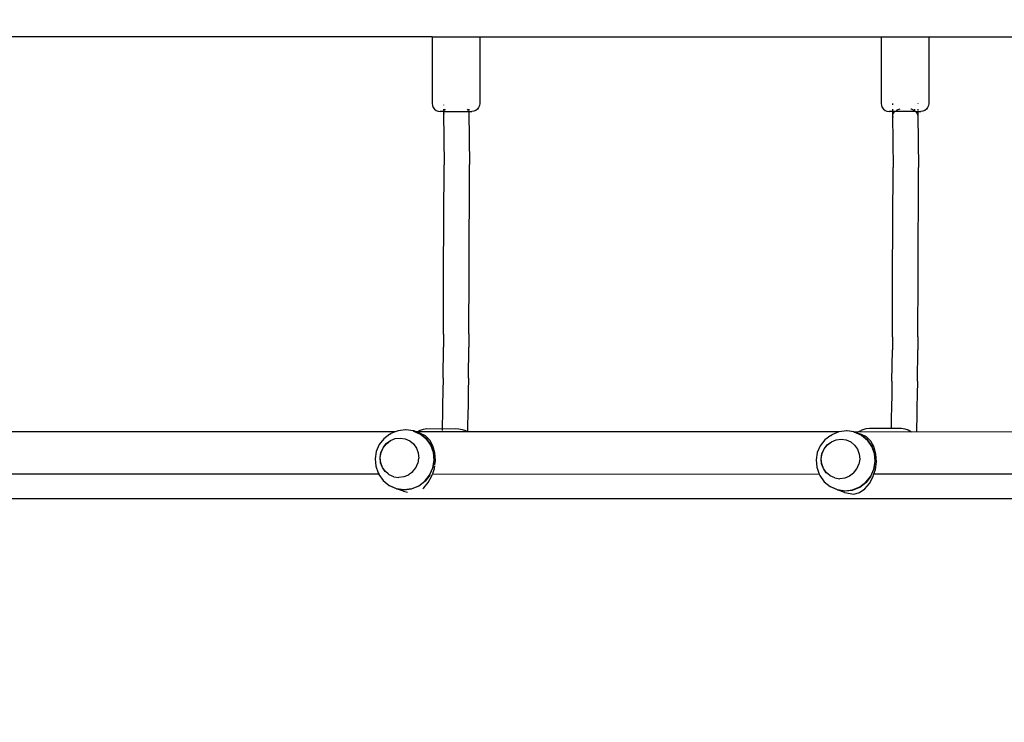
# Model space of a CAD drawing. Units: millimetres. Extents: x -4637 to 8249, y -3332 to 5135.
# Drawn here: x 915 to 1534, y -1589 to -1147 of the extents above; entities that cross this region are included whole.
import ezdxf

# ---------------------------------------------------------------- set-up
doc = ezdxf.new("R2010")
doc.units = ezdxf.units.MM
doc.dimstyles.get("Standard").update_dxf_attribs({"dimtxt": 0.18, "dimasz": 0.18, "dimexe": 0.18, "dimexo": 0.0625, "dimgap": 0.09, "dimtad": 0, "dimtih": 1, "dimtoh": 1, "dimdec": 4, "dimzin": 0, "dimdsep": 46, "dimtxsty": 'Standard', "dimcen": 0.09, "dimadec": 0, "dimazin": 0, "dimtfac": 1, "dimtdec": 4, "dimtofl": 0, "dimtmove": 0, "dimatfit": 3, "dimfxl": 1, "dimtolj": 1, "dimtzin": 0, "dimarcsym": 0})

# ---------------------------------------------------------------- blocks, each defined once
blk = doc.blocks.new('*D6')
at = {"color": 0, "lineweight": -2}
for p, q in [((1977.76, 1772.78), (5813.27, 1772.78)), ((5813.09, 1772.6), (5813.09, -33.05)), ((5813.09, -1689.24), (5813.09, -133.23)), ((-2094.89, -1689.42), (5813.27, -1689.42))]:
    blk.add_line(p, q, dxfattribs=at)
at = {"color": 0}
for points in [[(5813.12, 1772.6), (5813.06, 1772.6), (5813.09, 1772.78)], [(5813.06, -1689.24), (5813.12, -1689.24), (5813.09, -1689.42)]]:
    blk.add_solid(points, dxfattribs=at)
at = {"layer": 'Defpoints', "color": 0}
for p in [(1977.7, 1772.78), (-2094.95, -1689.42), (5813.09, -1689.42)]:
    blk.add_point(p, dxfattribs=at)
at = {"color": 0, "insert": (5813.09, -83.14), "char_height": 100, "attachment_point": 5}
blk.add_mtext('\\A1;346.2', dxfattribs=at)
blk = doc.blocks.new('*D7')
at = {"color": 0, "lineweight": -2}
for p, q in [((-467.1, 3570.56), (6536.64, 3570.56)), ((6536.46, 3570.38), (6536.46, 169.47)), ((6536.46, -3331.62), (6536.46, 69.29)), ((-599.96, -3331.8), (6536.64, -3331.8))]:
    blk.add_line(p, q, dxfattribs=at)
at = {"color": 0}
for points in [[(6536.49, 3570.38), (6536.43, 3570.38), (6536.46, 3570.56)], [(6536.43, -3331.62), (6536.49, -3331.62), (6536.46, -3331.8)]]:
    blk.add_solid(points, dxfattribs=at)
at = {"layer": 'Defpoints', "color": 0}
for p in [(-467.16, 3570.56), (-600.02, -3331.8), (6536.46, -3331.8)]:
    blk.add_point(p, dxfattribs=at)
at = {"color": 0, "insert": (6536.46, 119.38), "char_height": 100, "attachment_point": 5}
blk.add_mtext('\\A1;690.2', dxfattribs=at)

msp = doc.modelspace()

# ---------------------------------------------------------------- linework, layer by layer
for p, q in [((1174.46, -1158.12), (880.2, -1158.12)), ((1174.46, -1158.12), (1174.46, -1200.09)), ((1174.46, -1158.12), (1204.46, -1158.12)), ((1204.46, -1158.12), (1204.46, -1200.09)), ((1204.46, -1158.12), (1456.76, -1158.12)), ((1456.76, -1158.12), (1456.76, -1200.09)), ((1456.76, -1158.12), (1486.76, -1158.12)), ((1486.76, -1158.12), (1486.76, -1200.09)), ((1486.76, -1158.12), (1769.27, -1158.12)), ((1174.46, -1200.09), (1174.67, -1201.38)), ((1181.62, -1200.89), (1181.62, -1201.2)), ((1204.46, -1200.09), (1204.25, -1201.38)), ((1456.76, -1200.09), (1456.97, -1201.38)), ((1463.88, -1200.09), (1463.88, -1200.93)), ((1479.88, -1200.09), (1479.88, -1200.37)), ((1486.76, -1200.09), (1486.55, -1201.38)), ((1174.67, -1201.38), (1175.17, -1202.59)), ((1175.17, -1202.59), (1175.96, -1203.62)), ((1175.96, -1203.62), (1176.99, -1204.42)), ((1176.99, -1204.42), (1178.19, -1204.92)), ((1178.19, -1204.92), (1179.46, -1205.09)), ((1181.62, -1205.09), (1179.46, -1205.09)), ((1181.62, -1203.62), (1181.62, -1204.42)), ((1181.62, -1204.92), (1181.62, -1205.09)), ((1181.62, -1205.09), (1181.62, -1205.71)), ((1181.77, -1205.09), (1181.62, -1205.71)), ((1181.77, -1205.09), (1181.62, -1205.09)), ((1181.62, -1205.71), (1181.89, -1206.83)), ((1181.62, -1205.71), (1182.09, -1238.62)), ((1181.82, -1204.92), (1181.77, -1205.09)), ((1181.77, -1205.09), (1197.49, -1205.09)), ((1181.89, -1206.83), (1181.93, -1206.87)), ((1182.64, -1203.62), (1182.03, -1204.42)), ((1197.27, -1204.42), (1196.66, -1203.62)), ((1197.49, -1205.09), (1197.45, -1204.92)), ((1197.62, -1205.63), (1197.49, -1205.09)), ((1197.66, -1205.09), (1197.49, -1205.09)), ((1197.62, -1203.62), (1197.62, -1204.43)), ((1197.62, -1204.92), (1197.66, -1205.09)), ((1197.66, -1205.09), (1197.62, -1205.63)), ((1197.62, -1205.63), (1198.09, -1238.55)), ((1197.66, -1205.09), (1199.46, -1205.09)), ((1200.73, -1204.92), (1199.46, -1205.09)), ((1201.93, -1204.42), (1200.73, -1204.92)), ((1202.96, -1203.62), (1201.93, -1204.42)), ((1203.75, -1202.59), (1202.96, -1203.62)), ((1204.25, -1201.38), (1203.75, -1202.59)), ((1456.97, -1201.38), (1457.47, -1202.59)), ((1457.47, -1202.59), (1458.26, -1203.62)), ((1458.26, -1203.62), (1459.29, -1204.42)), ((1459.29, -1204.42), (1460.49, -1204.92)), ((1460.49, -1204.92), (1461.76, -1205.09)), ((1463.88, -1205.09), (1461.76, -1205.09)), ((1463.88, -1203.62), (1463.88, -1204.42)), ((1463.88, -1204.92), (1463.88, -1205.09)), ((1463.88, -1205.09), (1463.88, -1207.53)), ((1465.35, -1205.09), (1463.88, -1205.09)), ((1464.16, -1206.41), (1463.88, -1207.53)), ((1464.96, -1205.36), (1464.16, -1206.41)), ((1465.35, -1205.09), (1464.96, -1205.36)), ((1465.59, -1204.92), (1465.35, -1205.09)), ((1478.51, -1205.09), (1465.35, -1205.09)), ((1467.88, -1203.77), (1466.34, -1204.42)), ((1468.54, -1203.62), (1467.88, -1203.77)), ((1475.88, -1203.73), (1475.39, -1203.62)), ((1477.54, -1204.41), (1475.88, -1203.73)), ((1478, -1204.42), (1478, -1203.62)), ((1478.51, -1205.09), (1478.27, -1204.92)), ((1478.81, -1205.3), (1478.51, -1205.09)), ((1478.51, -1205.09), (1479.88, -1205.09)), ((1479.61, -1206.33), (1478.81, -1205.3)), ((1479.88, -1207.45), (1479.61, -1206.33)), ((1479.88, -1203.62), (1479.88, -1204.42)), ((1479.88, -1204.92), (1479.88, -1205.09)), ((1479.88, -1205.09), (1479.88, -1207.45)), ((1479.88, -1205.09), (1481.76, -1205.09)), ((1483.02, -1204.92), (1481.76, -1205.09)), ((1484.23, -1204.42), (1483.02, -1204.92)), ((1485.26, -1203.62), (1484.23, -1204.42)), ((1486.05, -1202.59), (1485.26, -1203.62)), ((1486.55, -1201.38), (1486.05, -1202.59)), ((1463.88, -1207.53), (1464.16, -1208.65)), ((1463.88, -1207.53), (1464.35, -1240.44)), ((1464.16, -1208.65), (1464.19, -1208.69)), ((1479.88, -1207.45), (1480.35, -1240.37)), ((1181.73, -1307.02), (1182.09, -1238.62)), ((1197.73, -1306.97), (1198.09, -1238.55)), ((1463.99, -1308.84), (1464.35, -1240.44)), ((1479.99, -1308.79), (1480.35, -1240.37)), ((1181.61, -1345.11), (1181.73, -1307.02)), ((1197.61, -1345.06), (1197.73, -1306.97)), ((1463.88, -1346.93), (1463.99, -1308.84)), ((1479.88, -1346.87), (1479.99, -1308.79)), ((1181.61, -1345.11), (1181.6, -1353.31)), ((1197.61, -1345.06), (1197.6, -1353.27)), ((1463.88, -1346.93), (1463.87, -1355.13)), ((1479.88, -1346.87), (1479.87, -1355.09)), ((1181.34, -1372.91), (1181.6, -1353.31)), ((1197.34, -1372.87), (1197.6, -1353.27)), ((1463.61, -1374.73), (1463.87, -1355.13)), ((1479.6, -1374.69), (1479.87, -1355.09)), ((1181.34, -1372.91), (1181.21, -1381.48)), ((1197.34, -1372.87), (1197.21, -1381.44)), ((1463.61, -1374.73), (1463.47, -1383.29)), ((1479.6, -1374.69), (1479.47, -1383.26)), ((1181.21, -1381.48), (1181.08, -1389.2)), ((1197.21, -1381.44), (1197.08, -1389.17)), ((1463.47, -1383.29), (1463.34, -1391.02)), ((1479.47, -1383.26), (1479.34, -1390.98)), ((1181.08, -1389.2), (1180.94, -1396.08)), ((1197.08, -1389.17), (1196.94, -1396.04)), ((1463.34, -1391.02), (1463.2, -1397.9)), ((1479.34, -1390.98), (1479.2, -1397.86)), ((1180.94, -1396.08), (1180.81, -1402.1)), ((1196.94, -1396.04), (1196.81, -1402.07)), ((1463.2, -1397.9), (1463.07, -1403.92)), ((1479.2, -1397.86), (1479.07, -1403.88)), ((1167.17, -1405.51), (1169.03, -1404.93)), ((1169.03, -1404.93), (1171.16, -1404.6)), ((1171.16, -1404.6), (1180.74, -1404.64)), ((1180.73, -1405.05), (1180.71, -1405.81)), ((1180.81, -1402.1), (1180.74, -1404.64)), ((1180.74, -1404.64), (1189.09, -1404.6)), ((1189.09, -1404.6), (1191.24, -1404.64)), ((1191.24, -1404.64), (1193.37, -1405.05)), ((1193.37, -1405.05), (1195.41, -1405.81)), ((1196.81, -1402.07), (1196.69, -1406.43)), ((1443.42, -1406.28), (1445.36, -1405.24)), ((1445.36, -1405.24), (1445.57, -1405.14)), ((1445.57, -1405.14), (1447.42, -1404.56)), ((1447.42, -1404.56), (1449.56, -1404.23)), ((1449.56, -1404.23), (1463.06, -1404.23)), ((1463.06, -1404.23), (1463.05, -1404.68)), ((1463.07, -1403.92), (1463.06, -1404.23)), ((1463.06, -1404.23), (1467.48, -1404.23)), ((1467.48, -1404.23), (1469.64, -1404.27)), ((1469.64, -1404.27), (1471.76, -1404.68)), ((1471.76, -1404.68), (1473.81, -1405.44)), ((1479.07, -1403.88), (1479, -1406.69)), ((1151.22, -1406.69), (872.94, -1406.69)), ((1144.14, -1410.96), (1141.27, -1414.63)), ((1147.82, -1408.17), (1144.14, -1410.96)), ((1147.82, -1408.17), (1148.61, -1407.76)), ((1148.29, -1412.11), (1151.18, -1410.89)), ((1151.22, -1406.69), (1148.61, -1407.76)), ((1151.18, -1410.89), (1151.25, -1410.9)), ((1153.08, -1405.93), (1151.22, -1406.69)), ((1151.25, -1410.9), (1154.33, -1410.5)), ((1157.82, -1405.34), (1153.08, -1405.93)), ((1154.33, -1410.5), (1157.5, -1410.96)), ((1157.53, -1410.97), (1157.5, -1410.96)), ((1157.53, -1410.97), (1160.38, -1412.24)), ((1158.11, -1405.38), (1157.82, -1405.34)), ((1158.19, -1405.37), (1158.11, -1405.38)), ((1162.53, -1406.03), (1158.19, -1405.37)), ((1162.65, -1406.08), (1162.53, -1406.03)), ((1162.91, -1406.07), (1162.65, -1406.08)), ((1162.65, -1406.08), (1162.79, -1406.15)), ((1162.79, -1406.15), (1162.89, -1406.12)), ((1162.88, -1406.16), (1162.79, -1406.15)), ((1166.04, -1407.56), (1162.88, -1406.16)), ((1162.89, -1406.12), (1166.04, -1407.56)), ((1167.26, -1408), (1162.91, -1406.07)), ((1164.6, -1406.69), (1162.91, -1406.07)), ((1167.16, -1407.64), (1164.6, -1406.69)), ((1164.95, -1406.69), (1164.6, -1406.69)), ((1165.02, -1406.65), (1164.95, -1406.69)), ((1165.02, -1406.65), (1166.96, -1405.62)), ((1197.04, -1406.69), (1165.02, -1406.65)), ((1166.16, -1407.57), (1166.04, -1407.56)), ((1166.87, -1407.96), (1166.04, -1407.56)), ((1166.16, -1407.57), (1167.24, -1408.05)), ((1167.22, -1408.09), (1166.87, -1407.96)), ((1166.87, -1407.96), (1167.03, -1408.09)), ((1166.96, -1405.62), (1167.17, -1405.51)), ((1167.18, -1408.16), (1167.03, -1408.09)), ((1170.35, -1409.14), (1167.16, -1407.64)), ((1170.84, -1411.17), (1167.18, -1408.16)), ((1170.9, -1411.12), (1167.22, -1408.09)), ((1167.24, -1408.05), (1170.93, -1411.09)), ((1170.95, -1411.04), (1167.26, -1408)), ((1173.03, -1411.81), (1170.35, -1409.14)), ((1170.84, -1411.17), (1173.6, -1415.09)), ((1173.67, -1415.05), (1170.9, -1411.12)), ((1170.93, -1411.09), (1173.71, -1415.03)), ((1173.72, -1414.97), (1170.95, -1411.04)), ((1195.41, -1405.81), (1196.51, -1406.3)), ((1196.51, -1406.3), (1196.69, -1406.43)), ((1196.69, -1406.43), (1197.04, -1406.69)), ((1196.69, -1406.43), (1196.69, -1406.55)), ((1430.23, -1406.69), (1197.04, -1406.69)), ((1425.1, -1408.87), (1421.42, -1411.67)), ((1425.1, -1408.87), (1425.88, -1408.46)), ((1430.23, -1406.69), (1425.88, -1408.46)), ((1428.53, -1411.6), (1431.6, -1411.2)), ((1430.35, -1406.63), (1430.23, -1406.69)), ((1435.1, -1406.04), (1430.35, -1406.63)), ((1431.6, -1411.2), (1434.78, -1411.67)), ((1435.39, -1406.08), (1435.1, -1406.04)), ((1435.47, -1406.07), (1435.39, -1406.08)), ((1439.66, -1406.69), (1435.47, -1406.07)), ((1439.81, -1406.73), (1439.66, -1406.69)), ((1439.93, -1406.79), (1439.81, -1406.73)), ((1440.18, -1406.77), (1439.93, -1406.79)), ((1439.93, -1406.79), (1440.07, -1406.85)), ((1440.07, -1406.85), (1440.17, -1406.82)), ((1440.16, -1406.86), (1440.07, -1406.85)), ((1443.31, -1408.27), (1440.16, -1406.86)), ((1440.17, -1406.82), (1443.31, -1408.27)), ((1584.14, -1406.69), (1440.18, -1406.77)), ((1444.44, -1408.34), (1440.18, -1406.77)), ((1444.54, -1408.7), (1440.18, -1406.77)), ((1443.42, -1406.28), (1442.64, -1406.69)), ((1443.44, -1408.27), (1443.31, -1408.27)), ((1444.15, -1408.66), (1443.31, -1408.27)), ((1443.44, -1408.27), (1444.52, -1408.76)), ((1444.5, -1408.79), (1444.15, -1408.66)), ((1444.15, -1408.66), (1444.31, -1408.79)), ((1444.46, -1408.86), (1444.31, -1408.79)), ((1447.62, -1409.84), (1444.44, -1408.34)), ((1448.12, -1411.88), (1444.46, -1408.86)), ((1448.18, -1411.82), (1444.5, -1408.79)), ((1444.52, -1408.76), (1448.21, -1411.79)), ((1448.22, -1411.74), (1444.54, -1408.7)), ((1450.31, -1412.51), (1447.62, -1409.84)), ((1463, -1406.55), (1463, -1406.69)), ((1473.81, -1405.44), (1474.9, -1405.93)), ((1474.9, -1405.93), (1475.95, -1406.69)), ((1141.27, -1414.63), (1139.39, -1418.9)), ((1142.34, -1419.6), (1143.65, -1416.61)), ((1142.4, -1419.6), (1143.72, -1416.62)), ((1143.65, -1416.61), (1145.66, -1414.05)), ((1143.72, -1416.62), (1145.72, -1414.06)), ((1145.66, -1414.05), (1148.23, -1412.1)), ((1145.72, -1414.06), (1148.29, -1412.11)), ((1148.23, -1412.1), (1148.29, -1412.11)), ((1160.38, -1412.24), (1162.81, -1414.24)), ((1162.81, -1414.24), (1162.85, -1414.26)), ((1162.85, -1414.26), (1164.64, -1416.84)), ((1164.64, -1416.84), (1164.69, -1416.86)), ((1164.69, -1416.86), (1165.74, -1419.86)), ((1175.04, -1415.46), (1173.03, -1411.81)), ((1173.6, -1415.09), (1175.26, -1419.62)), ((1175.33, -1419.6), (1173.67, -1415.05)), ((1173.71, -1415.03), (1173.72, -1414.97)), ((1173.71, -1415.03), (1175.4, -1419.54)), ((1176.23, -1419.85), (1175.04, -1415.46)), ((1418.54, -1415.33), (1416.67, -1419.61)), ((1421.42, -1411.67), (1418.54, -1415.33)), ((1419.62, -1420.3), (1420.93, -1417.31)), ((1419.68, -1420.31), (1420.99, -1417.32)), ((1420.93, -1417.31), (1422.93, -1414.75)), ((1420.99, -1417.32), (1423, -1414.76)), ((1422.93, -1414.75), (1425.5, -1412.8)), ((1423, -1414.76), (1425.57, -1412.81)), ((1425.5, -1412.8), (1425.57, -1412.81)), ((1425.57, -1412.81), (1428.46, -1411.59)), ((1428.46, -1411.59), (1428.53, -1411.6)), ((1434.81, -1411.68), (1434.78, -1411.67)), ((1434.81, -1411.68), (1437.65, -1412.94)), ((1437.65, -1412.94), (1440.09, -1414.95)), ((1440.09, -1414.95), (1440.13, -1414.96)), ((1440.13, -1414.96), (1441.92, -1417.54)), ((1441.92, -1417.54), (1441.97, -1417.56)), ((1441.97, -1417.56), (1443.02, -1420.56)), ((1448.12, -1411.88), (1450.88, -1415.79)), ((1450.94, -1415.75), (1448.18, -1411.82)), ((1448.21, -1411.79), (1450.98, -1415.73)), ((1451, -1415.68), (1448.22, -1411.74)), ((1452.32, -1416.16), (1450.31, -1412.51)), ((1450.88, -1415.79), (1452.54, -1420.33)), ((1452.61, -1420.31), (1450.94, -1415.75)), ((1450.98, -1415.73), (1451, -1415.68)), ((1450.98, -1415.73), (1452.67, -1420.25)), ((1453.51, -1420.56), (1452.32, -1416.16)), ((1139.39, -1418.9), (1138.64, -1423.51)), ((1138.64, -1423.51), (1139.07, -1428.13)), ((1141.82, -1422.81), (1142.34, -1419.6)), ((1142.12, -1426.04), (1141.82, -1422.81)), ((1141.88, -1422.82), (1142.4, -1419.6)), ((1142.18, -1426.05), (1141.88, -1422.82)), ((1166.03, -1423.14), (1165.52, -1426.3)), ((1165.74, -1419.86), (1165.73, -1419.94)), ((1165.73, -1419.94), (1166.04, -1423.08)), ((1166.04, -1423.08), (1166.03, -1423.14)), ((1175.26, -1419.62), (1175.71, -1424.48)), ((1175.79, -1424.48), (1175.33, -1419.6)), ((1175.38, -1419.6), (1175.4, -1419.54)), ((1175.38, -1419.6), (1175.39, -1419.68)), ((1175.39, -1419.68), (1175.85, -1424.43)), ((1176.52, -1424.68), (1176.23, -1419.85)), ((1416.67, -1419.61), (1415.92, -1424.21)), ((1419.09, -1423.52), (1419.62, -1420.3)), ((1419.39, -1426.74), (1419.09, -1423.52)), ((1419.16, -1423.52), (1419.68, -1420.31)), ((1419.46, -1426.75), (1419.16, -1423.52)), ((1443.31, -1423.84), (1442.8, -1427)), ((1443.02, -1420.56), (1443.01, -1420.64)), ((1443.01, -1420.64), (1443.32, -1423.79)), ((1443.32, -1423.79), (1443.31, -1423.84)), ((1452.54, -1420.33), (1452.99, -1425.18)), ((1453.07, -1425.18), (1452.61, -1420.31)), ((1452.66, -1420.3), (1452.67, -1420.25)), ((1452.66, -1420.3), (1452.66, -1420.38)), ((1452.66, -1420.38), (1453.13, -1425.14)), ((1453.8, -1425.38), (1453.51, -1420.56)), ((1139.07, -1428.13), (1140.65, -1432.45)), ((1143.22, -1429.05), (1142.12, -1426.04)), ((1143.29, -1429.06), (1142.18, -1426.05)), ((1145.05, -1431.65), (1143.22, -1429.05)), ((1145.12, -1431.66), (1143.29, -1429.06)), ((1162.2, -1431.85), (1164.21, -1429.29)), ((1164.21, -1429.29), (1165.52, -1426.3)), ((1172.95, -1433.82), (1174.92, -1429.32)), ((1173.34, -1433.13), (1175, -1429.34)), ((1174.89, -1432.77), (1175.89, -1429.62)), ((1174.92, -1429.32), (1175.71, -1424.48)), ((1175, -1429.34), (1175.79, -1424.48)), ((1175, -1429.34), (1175.06, -1429.31)), ((1175.06, -1429.31), (1175.85, -1424.43)), ((1175.89, -1429.62), (1176.1, -1427.95)), ((1176.17, -1427.44), (1176.52, -1424.68)), ((1415.92, -1424.21), (1416.35, -1428.83)), ((1416.35, -1428.83), (1417.93, -1433.15)), ((1420.5, -1429.76), (1419.39, -1426.74)), ((1420.56, -1429.77), (1419.46, -1426.75)), ((1422.33, -1432.36), (1420.5, -1429.76)), ((1422.39, -1432.36), (1420.56, -1429.77)), ((1439.48, -1432.55), (1441.49, -1429.99)), ((1441.49, -1429.99), (1442.8, -1427)), ((1450.23, -1434.52), (1452.2, -1430.03)), ((1452.2, -1430.03), (1452.99, -1425.18)), ((1452.28, -1430.05), (1453.07, -1425.18)), ((1452.28, -1430.05), (1452.34, -1430.01)), ((1452.34, -1430.01), (1453.13, -1425.14)), ((1453.17, -1430.32), (1453.8, -1425.38)), ((849.87, -1433.13), (1140.93, -1433.13)), ((1140.65, -1432.45), (1140.93, -1433.13)), ((1140.93, -1433.13), (1141.04, -1433.39)), ((1141.04, -1433.39), (1143.8, -1437.32)), ((1145.12, -1431.66), (1145.05, -1431.65)), ((1146.84, -1433.13), (1145.12, -1431.66)), ((1146.84, -1433.13), (1146.9, -1433.13)), ((1147.48, -1433.66), (1146.9, -1433.13)), ((1147.55, -1433.67), (1147.48, -1433.66)), ((1150.36, -1434.93), (1147.55, -1433.67)), ((1150.42, -1434.94), (1150.36, -1434.93)), ((1150.45, -1434.95), (1150.42, -1434.94)), ((1150.45, -1434.95), (1153.47, -1435.4)), ((1153.47, -1435.4), (1153.53, -1435.4)), ((1153.53, -1435.4), (1153.57, -1435.41)), ((1156.68, -1435.01), (1153.57, -1435.41)), ((1156.74, -1434.96), (1156.68, -1435.01)), ((1159.63, -1433.8), (1156.74, -1434.96)), ((1159.67, -1433.76), (1159.63, -1433.8)), ((1162.2, -1431.9), (1159.67, -1433.76)), ((1162.2, -1431.85), (1162.2, -1431.9)), ((1169.93, -1437.67), (1172.95, -1433.82)), ((1170.03, -1437.72), (1173.02, -1433.86)), ((1173.06, -1433.89), (1170.03, -1437.72)), ((1172.11, -1438.49), (1174.39, -1434.33)), ((1173.02, -1433.86), (1173.07, -1433.84)), ((1173.06, -1433.89), (1173.07, -1433.84)), ((1173.07, -1433.84), (1173.34, -1433.13)), ((1173.34, -1433.13), (1173.38, -1433.13)), ((1174.39, -1434.33), (1174.74, -1433.24)), ((1174.77, -1433.13), (1417.93, -1433.15)), ((1417.93, -1433.15), (1418.31, -1434.1)), ((1418.31, -1434.1), (1421.08, -1438.02)), ((1422.39, -1432.36), (1422.33, -1432.36)), ((1423.26, -1433.13), (1422.39, -1432.36)), ((1423.26, -1433.13), (1423.32, -1433.13)), ((1424.76, -1434.36), (1423.32, -1433.13)), ((1424.83, -1434.37), (1424.76, -1434.36)), ((1427.63, -1435.64), (1424.83, -1434.37)), ((1427.7, -1435.64), (1427.63, -1435.64)), ((1427.73, -1435.65), (1427.7, -1435.64)), ((1427.73, -1435.65), (1430.75, -1436.1)), ((1430.75, -1436.1), (1430.81, -1436.1)), ((1430.81, -1436.1), (1430.85, -1436.11)), ((1433.95, -1435.71), (1430.85, -1436.11)), ((1434.02, -1435.66), (1433.95, -1435.71)), ((1436.91, -1434.5), (1434.02, -1435.66)), ((1436.95, -1434.46), (1436.91, -1434.5)), ((1439.48, -1432.6), (1436.95, -1434.46)), ((1439.48, -1432.55), (1439.48, -1432.6)), ((1447.21, -1438.37), (1450.23, -1434.52)), ((1447.31, -1438.42), (1450.3, -1434.57)), ((1450.33, -1434.6), (1447.31, -1438.42)), ((1449.39, -1439.19), (1451.67, -1435.03)), ((1450.3, -1434.57), (1450.35, -1434.54)), ((1450.33, -1434.6), (1450.35, -1434.54)), ((1450.35, -1434.54), (1450.93, -1433.13)), ((1450.93, -1433.13), (1452.28, -1430.05)), ((1450.93, -1433.13), (1450.97, -1433.13)), ((1451.67, -1435.03), (1452.27, -1433.13)), ((1452.27, -1433.13), (1453.17, -1430.32)), ((1452.27, -1433.13), (1578.92, -1433.13)), ((1143.8, -1437.32), (1147.48, -1440.35)), ((1147.48, -1440.35), (1151.82, -1442.28)), ((1147.81, -1440.53), (1147.71, -1440.45)), ((1152.16, -1442.46), (1147.81, -1440.53)), ((1151.82, -1442.28), (1151.91, -1442.29)), ((1151.91, -1442.29), (1152.17, -1442.41)), ((1151.91, -1442.29), (1156.53, -1442.97)), ((1152.17, -1442.41), (1156.88, -1443.1)), ((1156.43, -1443.98), (1152.17, -1442.41)), ((1161.61, -1442.43), (1166.06, -1440.61)), ((1161.63, -1442.51), (1166.1, -1440.68)), ((1166.12, -1440.73), (1161.64, -1442.56)), ((1166.06, -1440.61), (1169.93, -1437.67)), ((1166.1, -1440.68), (1166.13, -1440.67)), ((1170.01, -1437.77), (1166.12, -1440.73)), ((1166.13, -1440.67), (1169.98, -1437.73)), ((1168.67, -1442.19), (1169.22, -1441.81)), ((1169.22, -1441.81), (1172.11, -1438.49)), ((1169.98, -1437.73), (1170.03, -1437.72)), ((1421.08, -1438.02), (1424.76, -1441.05)), ((1424.76, -1441.05), (1429.1, -1442.98)), ((1425.08, -1441.23), (1424.99, -1441.16)), ((1429.43, -1443.17), (1425.08, -1441.23)), ((1438.89, -1443.14), (1443.34, -1441.31)), ((1438.9, -1443.21), (1443.37, -1441.38)), ((1443.39, -1441.43), (1438.91, -1443.27)), ((1443.34, -1441.31), (1447.21, -1438.37)), ((1443.37, -1441.38), (1443.41, -1441.38)), ((1447.29, -1438.47), (1443.39, -1441.43)), ((1443.41, -1441.38), (1447.26, -1438.43)), ((1446.5, -1442.52), (1449.39, -1439.19)), ((1447.26, -1438.43), (1447.31, -1438.42)), ((1156.87, -1443.16), (1152.16, -1442.46)), ((1156.43, -1443.98), (1159.02, -1444.48)), ((1156.53, -1442.97), (1156.88, -1443.02)), ((1161.64, -1442.56), (1156.87, -1443.16)), ((1156.88, -1443.02), (1161.61, -1442.43)), ((1156.88, -1443.1), (1161.63, -1442.51)), ((1429.1, -1442.98), (1429.19, -1442.99)), ((1429.19, -1442.99), (1429.45, -1443.11)), ((1429.19, -1442.99), (1433.8, -1443.67)), ((1434.15, -1443.86), (1429.43, -1443.17)), ((1429.45, -1443.11), (1434.15, -1443.8)), ((1433.71, -1444.68), (1429.45, -1443.11)), ((1433.71, -1444.68), (1439.68, -1445.84)), ((1433.8, -1443.67), (1434.16, -1443.72)), ((1434.15, -1443.8), (1438.9, -1443.21)), ((1438.91, -1443.27), (1434.15, -1443.86)), ((1434.16, -1443.72), (1438.89, -1443.14)), ((1439.68, -1445.84), (1443.18, -1444.79)), ((1443.18, -1444.79), (1446.5, -1442.52)), ((1584.14, -1448.69), (494.14, -1448.69))]:
    msp.add_line(p, q)

# ---------------------------------------------------------------- dimensions: what is measured, and where the dimension line sits
for base, p1, p2, picture, middle in [((6536.46, -3331.8), (-467.16, 3570.56), (-600.02, -3331.8), '*D7', (6536.46, 119.38)), ((5813.09, -1689.42), (1977.7, 1772.78), (-2094.95, -1689.42), '*D6', (5813.09, -83.14))]:
    dim = msp.add_linear_dim(base=base, p1=p1, p2=p2, angle=90, dimstyle='Standard', override={"dimtxt": 100, "dimdec": 1, "dimlfac": 0.1})
    dim.commit()
    dim.dimension.update_dxf_attribs({"geometry": picture, "text_midpoint": middle, "dimtype": 160})

doc.saveas('drawing.dxf')
